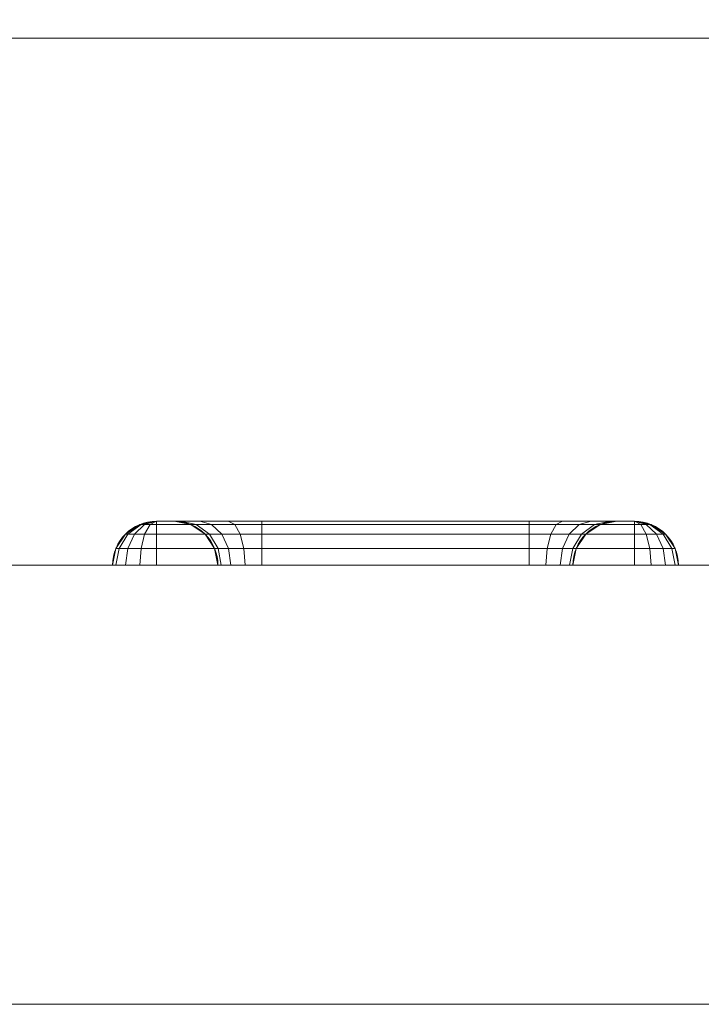
# Model space of a CAD drawing. Units: millimetres. Extents: x -2 to 1686, y -6 to 2018.
# Drawn here: x 839 to 847, y 26 to 37 of the extents above; entities that cross this region are included whole.
import ezdxf

# ---------------------------------------------------------------- set-up
doc = ezdxf.new("R2010")
doc.units = ezdxf.units.MM
doc.layers.add('1', color=7, linetype='Continuous', true_color=0xffffff)

# ---------------------------------------------------------------- blocks, each defined once
blk = doc.blocks.new('UG_SURFACE_045')
at = {"layer": '1', "color": 72, "linetype": 'Continuous', "lineweight": 18}
for points in [[(1177, 106, 714), (507, 31, 714), (512, 111, 714), (1172, 111, 714)], [(1172, 111, 720), (512, 111, 720), (512, 26, 720), (1172, 26, 720)], [(507, 31, 714), (1177, 106, 714), (1177, 31, 714)], [(507, 31, 714), (1177, 31, 714), (1172, 26, 714), (512, 26, 714)], [(512, 26, 720), (512, 26, 714), (1172, 26, 714), (1172, 26, 720)]]:
    blk.add_3dface(points, dxfattribs=at)
blk = doc.blocks.new('UG_SURFACE_047')
at = {"layer": '1', "color": 72, "linetype": 'Continuous', "lineweight": 18}
for points in [[(906, 37, 714), (906, 37, 6), (778, 37, 6), (778, 37, 714)], [(778, 37, 6), (906, 37, 6), (847.465, 31, 6), (838.576, 31, 6)], [(906, 37, 714), (778, 37, 714), (838.576, 31, 714), (847.465, 31, 714)], [(840.108, 31.462, 53.719), (840.123, 31.462, 53.792), (839.973, 31.354, 53.854), (839.946, 31.354, 53.719)], [(840.123, 31.462, 31.782), (840.108, 31.462, 31.855), (839.946, 31.354, 31.855), (839.973, 31.354, 31.72)], [(840.108, 31.462, 31.855), (840.108, 31.462, 53.719), (839.946, 31.354, 53.719), (839.946, 31.354, 31.855)], [(840.123, 31.462, 53.792), (840.164, 31.462, 53.854), (840.049, 31.354, 53.969), (839.973, 31.354, 53.854)], [(840.164, 31.462, 31.72), (840.123, 31.462, 31.782), (839.973, 31.354, 31.72), (840.049, 31.354, 31.605)], [(840.164, 31.462, 53.854), (840.226, 31.462, 53.895), (840.164, 31.354, 54.045), (840.049, 31.354, 53.969)], [(840.226, 31.462, 31.678), (840.164, 31.462, 31.72), (840.049, 31.354, 31.605), (840.164, 31.354, 31.528)], [(840.299, 31.5, 53.719), (840.123, 31.462, 53.792), (840.108, 31.462, 53.719)], [(840.299, 31.5, 31.855), (840.108, 31.462, 31.855), (840.123, 31.462, 31.782)], [(840.299, 31.5, 31.855), (840.299, 31.5, 53.719), (840.108, 31.462, 53.719), (840.108, 31.462, 31.855)], [(840.299, 31.5, 53.719), (840.164, 31.462, 53.854), (840.123, 31.462, 53.792)], [(840.299, 31.5, 31.855), (840.123, 31.462, 31.782), (840.164, 31.462, 31.72)], [(840.299, 31.5, 53.719), (840.226, 31.462, 53.895), (840.164, 31.462, 53.854)], [(840.299, 31.5, 31.855), (840.164, 31.462, 31.72), (840.226, 31.462, 31.678)], [(840.226, 31.462, 53.895), (840.299, 31.462, 53.91), (840.299, 31.354, 54.072), (840.164, 31.354, 54.045)], [(840.299, 31.462, 31.664), (840.226, 31.462, 31.678), (840.164, 31.354, 31.528), (840.299, 31.354, 31.501)], [(840.299, 31.5, 53.719), (840.299, 31.462, 53.91), (840.226, 31.462, 53.895)], [(840.299, 31.5, 31.855), (840.226, 31.462, 31.678), (840.299, 31.462, 31.664)], [(840.299, 31.5, 53.719), (845.742, 31.5, 53.719), (845.742, 31.462, 53.91), (840.299, 31.462, 53.91)], [(845.742, 31.5, 31.855), (840.299, 31.5, 31.855), (840.299, 31.462, 31.664), (845.742, 31.462, 31.664)], [(845.742, 31.5, 53.719), (840.299, 31.5, 53.719), (841.499, 31.5, 53.519), (844.542, 31.5, 53.519)], [(840.299, 31.5, 31.855), (845.742, 31.5, 31.855), (844.542, 31.5, 32.055), (841.499, 31.5, 32.055)], [(840.299, 31.5, 53.719), (841.117, 31.5, 53.442), (841.499, 31.5, 53.519)], [(840.299, 31.5, 53.719), (840.792, 31.5, 53.226), (841.117, 31.5, 53.442)], [(840.299, 31.5, 53.719), (840.299, 31.5, 31.855), (840.499, 31.5, 33.055), (840.499, 31.5, 52.519)], [(841.499, 31.5, 32.055), (841.117, 31.5, 32.131), (840.299, 31.5, 31.855)], [(840.299, 31.5, 53.719), (840.575, 31.5, 52.901), (840.792, 31.5, 53.226)], [(840.299, 31.5, 31.855), (840.575, 31.5, 32.672), (840.499, 31.5, 33.055)], [(841.117, 31.5, 32.131), (840.792, 31.5, 32.348), (840.299, 31.5, 31.855)], [(840.499, 31.5, 52.519), (840.575, 31.5, 52.901), (840.299, 31.5, 53.719)], [(840.792, 31.5, 32.348), (840.575, 31.5, 32.672), (840.299, 31.5, 31.855)], [(840.299, 31.462, 53.91), (845.742, 31.462, 53.91), (845.742, 31.354, 54.072), (840.299, 31.354, 54.072)], [(845.742, 31.462, 31.664), (840.299, 31.462, 31.664), (840.299, 31.354, 31.501), (845.742, 31.354, 31.501)], [(840.691, 31.462, 52.519), (840.752, 31.462, 52.828), (840.575, 31.5, 52.901), (840.499, 31.5, 52.519)], [(840.499, 31.5, 52.519), (840.499, 31.5, 33.055), (840.691, 31.462, 33.055), (840.691, 31.462, 52.519)], [(840.752, 31.462, 32.746), (840.691, 31.462, 33.055), (840.499, 31.5, 33.055), (840.575, 31.5, 32.672)], [(840.752, 31.462, 52.828), (840.927, 31.462, 53.09), (840.792, 31.5, 53.226), (840.575, 31.5, 52.901)], [(840.927, 31.462, 32.483), (840.752, 31.462, 32.746), (840.575, 31.5, 32.672), (840.792, 31.5, 32.348)], [(840.853, 31.354, 52.519), (840.902, 31.354, 52.766), (840.752, 31.462, 52.828), (840.691, 31.462, 52.519)], [(840.691, 31.462, 52.519), (840.691, 31.462, 33.055), (840.853, 31.354, 33.055), (840.853, 31.354, 52.519)], [(840.902, 31.354, 32.808), (840.853, 31.354, 33.055), (840.691, 31.462, 33.055), (840.752, 31.462, 32.746)], [(840.902, 31.354, 52.766), (841.042, 31.354, 52.976), (840.927, 31.462, 53.09), (840.752, 31.462, 52.828)], [(841.042, 31.354, 32.598), (840.902, 31.354, 32.808), (840.752, 31.462, 32.746), (840.927, 31.462, 32.483)], [(840.927, 31.462, 53.09), (841.19, 31.462, 53.266), (841.117, 31.5, 53.442), (840.792, 31.5, 53.226)], [(841.19, 31.462, 32.308), (840.927, 31.462, 32.483), (840.792, 31.5, 32.348), (841.117, 31.5, 32.131)], [(841.042, 31.354, 52.976), (841.252, 31.354, 53.116), (841.19, 31.462, 53.266), (840.927, 31.462, 53.09)], [(841.252, 31.354, 32.458), (841.042, 31.354, 32.598), (840.927, 31.462, 32.483), (841.19, 31.462, 32.308)], [(841.19, 31.462, 53.266), (841.499, 31.462, 53.327), (841.499, 31.5, 53.519), (841.117, 31.5, 53.442)], [(841.499, 31.462, 32.246), (841.19, 31.462, 32.308), (841.117, 31.5, 32.131), (841.499, 31.5, 32.055)], [(841.252, 31.354, 53.116), (841.499, 31.354, 53.165), (841.499, 31.462, 53.327), (841.19, 31.462, 53.266)], [(841.499, 31.354, 32.409), (841.252, 31.354, 32.458), (841.19, 31.462, 32.308), (841.499, 31.462, 32.246)], [(844.542, 31.5, 53.519), (841.499, 31.5, 53.519), (841.499, 31.462, 53.327), (844.542, 31.462, 53.327)], [(841.499, 31.5, 32.055), (844.542, 31.5, 32.055), (844.542, 31.462, 32.246), (841.499, 31.462, 32.246)], [(844.542, 31.462, 53.327), (841.499, 31.462, 53.327), (841.499, 31.354, 53.165), (844.542, 31.354, 53.165)], [(841.499, 31.462, 32.246), (844.542, 31.462, 32.246), (844.542, 31.354, 32.409), (841.499, 31.354, 32.409)], [(845.742, 31.5, 31.855), (844.924, 31.5, 32.131), (844.542, 31.5, 32.055)], [(844.542, 31.5, 53.519), (844.924, 31.5, 53.442), (845.742, 31.5, 53.719)], [(844.542, 31.462, 53.327), (844.851, 31.462, 53.266), (844.924, 31.5, 53.442), (844.542, 31.5, 53.519)], [(844.851, 31.462, 32.308), (844.542, 31.462, 32.246), (844.542, 31.5, 32.055), (844.924, 31.5, 32.131)], [(844.542, 31.354, 53.165), (844.789, 31.354, 53.116), (844.851, 31.462, 53.266), (844.542, 31.462, 53.327)], [(844.789, 31.354, 32.458), (844.542, 31.354, 32.409), (844.542, 31.462, 32.246), (844.851, 31.462, 32.308)], [(844.789, 31.354, 53.116), (844.999, 31.354, 52.976), (845.114, 31.462, 53.09), (844.851, 31.462, 53.266)], [(844.999, 31.354, 32.598), (844.789, 31.354, 32.458), (844.851, 31.462, 32.308), (845.114, 31.462, 32.483)], [(844.851, 31.462, 53.266), (845.114, 31.462, 53.09), (845.249, 31.5, 53.226), (844.924, 31.5, 53.442)], [(845.114, 31.462, 32.483), (844.851, 31.462, 32.308), (844.924, 31.5, 32.131), (845.249, 31.5, 32.348)], [(845.249, 31.5, 32.348), (844.924, 31.5, 32.131), (845.742, 31.5, 31.855)], [(845.742, 31.5, 53.719), (844.924, 31.5, 53.442), (845.249, 31.5, 53.226)], [(844.999, 31.354, 52.976), (845.139, 31.354, 52.766), (845.289, 31.462, 52.828), (845.114, 31.462, 53.09)], [(845.139, 31.354, 32.808), (844.999, 31.354, 32.598), (845.114, 31.462, 32.483), (845.289, 31.462, 32.746)], [(845.114, 31.462, 53.09), (845.289, 31.462, 52.828), (845.466, 31.5, 52.901), (845.249, 31.5, 53.226)], [(845.289, 31.462, 32.746), (845.114, 31.462, 32.483), (845.249, 31.5, 32.348), (845.466, 31.5, 32.672)], [(845.139, 31.354, 52.766), (845.188, 31.354, 52.519), (845.35, 31.462, 52.519), (845.289, 31.462, 52.828)], [(845.188, 31.354, 33.055), (845.139, 31.354, 32.808), (845.289, 31.462, 32.746), (845.35, 31.462, 33.055)], [(845.35, 31.462, 33.055), (845.35, 31.462, 52.519), (845.188, 31.354, 52.519), (845.188, 31.354, 33.055)], [(845.742, 31.5, 31.855), (845.466, 31.5, 32.672), (845.249, 31.5, 32.348)], [(845.742, 31.5, 53.719), (845.249, 31.5, 53.226), (845.466, 31.5, 52.901)], [(845.289, 31.462, 52.828), (845.35, 31.462, 52.519), (845.542, 31.5, 52.519), (845.466, 31.5, 52.901)], [(845.35, 31.462, 33.055), (845.289, 31.462, 32.746), (845.466, 31.5, 32.672), (845.542, 31.5, 33.055)], [(845.542, 31.5, 33.055), (845.542, 31.5, 52.519), (845.35, 31.462, 52.519), (845.35, 31.462, 33.055)], [(845.542, 31.5, 33.055), (845.466, 31.5, 32.672), (845.742, 31.5, 31.855)], [(845.466, 31.5, 52.901), (845.542, 31.5, 52.519), (845.742, 31.5, 53.719)], [(845.742, 31.5, 31.855), (845.742, 31.5, 53.719), (845.542, 31.5, 52.519), (845.542, 31.5, 33.055)], [(845.742, 31.5, 53.719), (845.815, 31.462, 53.895), (845.742, 31.462, 53.91)], [(845.742, 31.5, 53.719), (845.877, 31.462, 53.854), (845.815, 31.462, 53.895)], [(845.742, 31.5, 53.719), (845.919, 31.462, 53.792), (845.877, 31.462, 53.854)], [(845.742, 31.5, 53.719), (845.933, 31.462, 53.719), (845.919, 31.462, 53.792)], [(845.742, 31.5, 31.855), (845.919, 31.462, 31.782), (845.933, 31.462, 31.855)], [(845.742, 31.5, 31.855), (845.877, 31.462, 31.72), (845.919, 31.462, 31.782)], [(845.742, 31.5, 31.855), (845.815, 31.462, 31.678), (845.877, 31.462, 31.72)], [(845.742, 31.5, 31.855), (845.742, 31.462, 31.664), (845.815, 31.462, 31.678)], [(845.742, 31.5, 53.719), (845.742, 31.5, 31.855), (845.933, 31.462, 31.855), (845.933, 31.462, 53.719)], [(845.742, 31.462, 53.91), (845.815, 31.462, 53.895), (845.877, 31.354, 54.045), (845.742, 31.354, 54.072)], [(845.815, 31.462, 31.678), (845.742, 31.462, 31.664), (845.742, 31.354, 31.501), (845.877, 31.354, 31.528)], [(845.815, 31.462, 53.895), (845.877, 31.462, 53.854), (845.992, 31.354, 53.969), (845.877, 31.354, 54.045)], [(845.877, 31.462, 31.72), (845.815, 31.462, 31.678), (845.877, 31.354, 31.528), (845.992, 31.354, 31.605)], [(845.877, 31.462, 53.854), (845.919, 31.462, 53.792), (846.068, 31.354, 53.854), (845.992, 31.354, 53.969)], [(845.919, 31.462, 31.782), (845.877, 31.462, 31.72), (845.992, 31.354, 31.605), (846.068, 31.354, 31.72)], [(845.919, 31.462, 53.792), (845.933, 31.462, 53.719), (846.095, 31.354, 53.719), (846.068, 31.354, 53.854)], [(845.933, 31.462, 31.855), (845.919, 31.462, 31.782), (846.068, 31.354, 31.72), (846.095, 31.354, 31.855)], [(845.933, 31.462, 53.719), (845.933, 31.462, 31.855), (846.095, 31.354, 31.855), (846.095, 31.354, 53.719)], [(839.946, 31.354, 53.719), (839.973, 31.354, 53.854), (839.873, 31.191, 53.895), (839.837, 31.191, 53.719)], [(839.973, 31.354, 31.72), (839.946, 31.354, 31.855), (839.837, 31.191, 31.855), (839.873, 31.191, 31.678)], [(839.946, 31.354, 31.855), (839.946, 31.354, 53.719), (839.837, 31.191, 53.719), (839.837, 31.191, 31.855)], [(839.973, 31.354, 53.854), (840.049, 31.354, 53.969), (839.973, 31.191, 54.045), (839.873, 31.191, 53.895)], [(840.049, 31.354, 31.605), (839.973, 31.354, 31.72), (839.873, 31.191, 31.678), (839.973, 31.191, 31.528)], [(840.049, 31.354, 53.969), (840.164, 31.354, 54.045), (840.123, 31.191, 54.145), (839.973, 31.191, 54.045)], [(840.164, 31.354, 31.528), (840.049, 31.354, 31.605), (839.973, 31.191, 31.528), (840.123, 31.191, 31.428)], [(840.164, 31.354, 54.045), (840.299, 31.354, 54.072), (840.299, 31.191, 54.18), (840.123, 31.191, 54.145)], [(840.299, 31.354, 31.501), (840.164, 31.354, 31.528), (840.123, 31.191, 31.428), (840.299, 31.191, 31.393)], [(840.299, 31.354, 54.072), (845.742, 31.354, 54.072), (845.742, 31.191, 54.18), (840.299, 31.191, 54.18)], [(845.742, 31.354, 31.501), (840.299, 31.354, 31.501), (840.299, 31.191, 31.393), (845.742, 31.191, 31.393)], [(840.961, 31.191, 52.519), (841.002, 31.191, 52.724), (840.902, 31.354, 52.766), (840.853, 31.354, 52.519)], [(840.853, 31.354, 52.519), (840.853, 31.354, 33.055), (840.961, 31.191, 33.055), (840.961, 31.191, 52.519)], [(841.002, 31.191, 32.849), (840.961, 31.191, 33.055), (840.853, 31.354, 33.055), (840.902, 31.354, 32.808)], [(841.002, 31.191, 52.724), (841.119, 31.191, 52.899), (841.042, 31.354, 52.976), (840.902, 31.354, 52.766)], [(841.119, 31.191, 32.675), (841.002, 31.191, 32.849), (840.902, 31.354, 32.808), (841.042, 31.354, 32.598)], [(841.119, 31.191, 52.899), (841.293, 31.191, 53.016), (841.252, 31.354, 53.116), (841.042, 31.354, 52.976)], [(841.293, 31.191, 32.558), (841.119, 31.191, 32.675), (841.042, 31.354, 32.598), (841.252, 31.354, 32.458)], [(841.293, 31.191, 53.016), (841.499, 31.191, 53.057), (841.499, 31.354, 53.165), (841.252, 31.354, 53.116)], [(841.499, 31.191, 32.517), (841.293, 31.191, 32.558), (841.252, 31.354, 32.458), (841.499, 31.354, 32.409)], [(844.542, 31.354, 53.165), (841.499, 31.354, 53.165), (841.499, 31.191, 53.057), (844.542, 31.191, 53.057)], [(841.499, 31.354, 32.409), (844.542, 31.354, 32.409), (844.542, 31.191, 32.517), (841.499, 31.191, 32.517)], [(844.542, 31.191, 53.057), (844.748, 31.191, 53.016), (844.789, 31.354, 53.116), (844.542, 31.354, 53.165)], [(844.748, 31.191, 32.558), (844.542, 31.191, 32.517), (844.542, 31.354, 32.409), (844.789, 31.354, 32.458)], [(844.748, 31.191, 53.016), (844.922, 31.191, 52.899), (844.999, 31.354, 52.976), (844.789, 31.354, 53.116)], [(844.922, 31.191, 32.675), (844.748, 31.191, 32.558), (844.789, 31.354, 32.458), (844.999, 31.354, 32.598)], [(844.922, 31.191, 52.899), (845.039, 31.191, 52.724), (845.139, 31.354, 52.766), (844.999, 31.354, 52.976)], [(845.039, 31.191, 32.849), (844.922, 31.191, 32.675), (844.999, 31.354, 32.598), (845.139, 31.354, 32.808)], [(845.039, 31.191, 52.724), (845.08, 31.191, 52.519), (845.188, 31.354, 52.519), (845.139, 31.354, 52.766)], [(845.08, 31.191, 33.055), (845.039, 31.191, 32.849), (845.139, 31.354, 32.808), (845.188, 31.354, 33.055)], [(845.188, 31.354, 33.055), (845.188, 31.354, 52.519), (845.08, 31.191, 52.519), (845.08, 31.191, 33.055)], [(845.742, 31.354, 54.072), (845.877, 31.354, 54.045), (845.919, 31.191, 54.145), (845.742, 31.191, 54.18)], [(845.877, 31.354, 31.528), (845.742, 31.354, 31.501), (845.742, 31.191, 31.393), (845.919, 31.191, 31.428)], [(845.877, 31.354, 54.045), (845.992, 31.354, 53.969), (846.068, 31.191, 54.045), (845.919, 31.191, 54.145)], [(845.992, 31.354, 31.605), (845.877, 31.354, 31.528), (845.919, 31.191, 31.428), (846.068, 31.191, 31.528)], [(845.992, 31.354, 53.969), (846.068, 31.354, 53.854), (846.169, 31.191, 53.895), (846.068, 31.191, 54.045)], [(846.068, 31.354, 31.72), (845.992, 31.354, 31.605), (846.068, 31.191, 31.528), (846.169, 31.191, 31.678)], [(846.068, 31.354, 53.854), (846.095, 31.354, 53.719), (846.204, 31.191, 53.719), (846.169, 31.191, 53.895)], [(846.095, 31.354, 31.855), (846.068, 31.354, 31.72), (846.169, 31.191, 31.678), (846.204, 31.191, 31.855)], [(846.095, 31.354, 53.719), (846.095, 31.354, 31.855), (846.204, 31.191, 31.855), (846.204, 31.191, 53.719)], [(839.837, 31.191, 53.719), (839.873, 31.191, 53.895), (839.837, 31, 53.91), (839.799, 31, 53.719)], [(839.873, 31.191, 31.678), (839.837, 31.191, 31.855), (839.799, 31, 31.855), (839.837, 31, 31.664)], [(839.837, 31.191, 31.855), (839.837, 31.191, 53.719), (839.799, 31, 48.966), (839.799, 31, 48.755)], [(839.799, 31, 48.755), (839.799, 31, 31.855), (839.837, 31.191, 31.855)], [(839.837, 31.191, 53.719), (839.799, 31, 53.719), (839.799, 31, 49.192)], [(839.799, 31, 49.192), (839.799, 31, 48.966), (839.837, 31.191, 53.719)], [(839.873, 31.191, 53.895), (839.973, 31.191, 54.045), (839.946, 31, 54.072), (839.837, 31, 53.91)], [(839.973, 31.191, 31.528), (839.873, 31.191, 31.678), (839.837, 31, 31.664), (839.946, 31, 31.501)], [(839.973, 31.191, 54.045), (840.123, 31.191, 54.145), (840.108, 31, 54.18), (839.946, 31, 54.072)], [(840.123, 31.191, 31.428), (839.973, 31.191, 31.528), (839.946, 31, 31.501), (840.108, 31, 31.393)], [(840.123, 31.191, 54.145), (840.299, 31.191, 54.18), (840.299, 31, 54.219), (840.108, 31, 54.18)], [(840.299, 31.191, 31.393), (840.123, 31.191, 31.428), (840.108, 31, 31.393), (840.299, 31, 31.355)], [(840.299, 31.191, 54.18), (845.742, 31.191, 54.18), (845.742, 31, 54.219), (840.299, 31, 54.219)], [(845.742, 31.191, 31.393), (840.299, 31.191, 31.393), (840.299, 31, 31.355), (845.742, 31, 31.355)], [(840.999, 31, 52.519), (841.037, 31, 52.71), (841.002, 31.191, 52.724), (840.961, 31.191, 52.519)], [(840.961, 31.191, 52.519), (840.961, 31.191, 33.055), (840.999, 31, 33.055), (840.999, 31, 52.519)], [(841.037, 31, 32.864), (840.999, 31, 33.055), (840.961, 31.191, 33.055), (841.002, 31.191, 32.849)], [(841.037, 31, 52.71), (841.146, 31, 52.872), (841.119, 31.191, 52.899), (841.002, 31.191, 52.724)], [(841.146, 31, 32.701), (841.037, 31, 32.864), (841.002, 31.191, 32.849), (841.119, 31.191, 32.675)], [(841.146, 31, 52.872), (841.308, 31, 52.98), (841.293, 31.191, 53.016), (841.119, 31.191, 52.899)], [(841.308, 31, 32.593), (841.146, 31, 32.701), (841.119, 31.191, 32.675), (841.293, 31.191, 32.558)], [(841.308, 31, 52.98), (841.499, 31, 53.019), (841.499, 31.191, 53.057), (841.293, 31.191, 53.016)], [(841.499, 31, 32.555), (841.308, 31, 32.593), (841.293, 31.191, 32.558), (841.499, 31.191, 32.517)], [(844.542, 31.191, 53.057), (841.499, 31.191, 53.057), (841.499, 31, 53.019), (844.542, 31, 53.019)], [(841.499, 31.191, 32.517), (844.542, 31.191, 32.517), (844.542, 31, 32.555), (841.499, 31, 32.555)], [(844.542, 31, 53.019), (844.733, 31, 52.98), (844.748, 31.191, 53.016), (844.542, 31.191, 53.057)], [(844.733, 31, 32.593), (844.542, 31, 32.555), (844.542, 31.191, 32.517), (844.748, 31.191, 32.558)], [(844.733, 31, 52.98), (844.895, 31, 52.872), (844.922, 31.191, 52.899), (844.748, 31.191, 53.016)], [(844.895, 31, 32.701), (844.733, 31, 32.593), (844.748, 31.191, 32.558), (844.922, 31.191, 32.675)], [(844.895, 31, 52.872), (845.004, 31, 52.71), (845.039, 31.191, 52.724), (844.922, 31.191, 52.899)], [(845.004, 31, 32.864), (844.895, 31, 32.701), (844.922, 31.191, 32.675), (845.039, 31.191, 32.849)], [(845.004, 31, 52.71), (845.042, 31, 52.519), (845.08, 31.191, 52.519), (845.039, 31.191, 52.724)], [(845.042, 31, 33.055), (845.004, 31, 32.864), (845.039, 31.191, 32.849), (845.08, 31.191, 33.055)], [(845.08, 31.191, 33.055), (845.08, 31.191, 52.519), (845.042, 31, 52.519), (845.042, 31, 33.055)], [(845.742, 31.191, 54.18), (845.919, 31.191, 54.145), (845.933, 31, 54.18), (845.742, 31, 54.219)], [(845.919, 31.191, 31.428), (845.742, 31.191, 31.393), (845.742, 31, 31.355), (845.933, 31, 31.393)], [(845.919, 31.191, 54.145), (846.068, 31.191, 54.045), (846.095, 31, 54.072), (845.933, 31, 54.18)], [(846.068, 31.191, 31.528), (845.919, 31.191, 31.428), (845.933, 31, 31.393), (846.095, 31, 31.501)], [(846.068, 31.191, 54.045), (846.169, 31.191, 53.895), (846.204, 31, 53.91), (846.095, 31, 54.072)], [(846.169, 31.191, 31.678), (846.068, 31.191, 31.528), (846.095, 31, 31.501), (846.204, 31, 31.664)], [(846.169, 31.191, 53.895), (846.204, 31.191, 53.719), (846.242, 31, 53.719), (846.204, 31, 53.91)], [(846.204, 31.191, 31.855), (846.169, 31.191, 31.678), (846.204, 31, 31.664), (846.242, 31, 31.855)], [(846.204, 31.191, 53.719), (846.242, 31, 48.755), (846.242, 31, 48.966)], [(846.242, 31, 48.966), (846.242, 31, 49.192), (846.204, 31.191, 53.719)], [(846.242, 31, 49.192), (846.242, 31, 53.719), (846.204, 31.191, 53.719)], [(846.204, 31.191, 53.719), (846.204, 31.191, 31.855), (846.242, 31, 31.855), (846.242, 31, 48.755)], [(845.742, 31, 31.355), (840.299, 31, 31.355), (838.576, 31, 6), (847.465, 31, 6)], [(838.576, 31, 6), (839.946, 31, 31.501), (839.837, 31, 31.664)], [(840.299, 31, 31.355), (840.108, 31, 31.393), (838.576, 31, 6)], [(839.837, 31, 31.664), (839.799, 31, 31.855), (838.576, 31, 6)], [(839.799, 31, 31.855), (839.799, 31, 48.755), (838.576, 31, 48.755), (838.576, 31, 6)], [(840.108, 31, 31.393), (839.946, 31, 31.501), (838.576, 31, 6)], [(838.576, 31, 54.231), (840.108, 31, 54.18), (840.299, 31, 54.219)], [(840.299, 31, 54.219), (845.742, 31, 54.219), (847.465, 31, 54.231), (838.576, 31, 54.231)], [(838.576, 31, 54.231), (839.946, 31, 54.072), (840.108, 31, 54.18)], [(838.576, 31, 54.231), (839.837, 31, 53.91), (839.946, 31, 54.072)], [(838.576, 31, 54.231), (838.576, 31, 49.192), (839.799, 31, 49.192), (839.799, 31, 53.719)], [(839.799, 31, 53.719), (839.837, 31, 53.91), (838.576, 31, 54.231)], [(839.799, 31, 49.192), (838.576, 31, 49.192), (838.576, 31, 48.966), (839.799, 31, 48.966)], [(839.799, 31, 48.966), (838.576, 31, 48.966), (838.576, 31, 48.755), (839.799, 31, 48.755)], [(847.465, 31, 714), (838.576, 31, 714), (838.576, 31, 54.231), (847.465, 31, 54.231)], [(845.042, 31, 33.055), (840.999, 31, 33.055), (841.499, 31, 32.555), (844.542, 31, 32.555)], [(841.499, 31, 32.555), (840.999, 31, 33.055), (841.037, 31, 32.864)], [(840.999, 31, 52.519), (845.042, 31, 52.519), (844.542, 31, 53.019), (841.499, 31, 53.019)], [(841.037, 31, 52.71), (840.999, 31, 52.519), (841.499, 31, 53.019)], [(845.042, 31, 33.055), (845.042, 31, 52.519), (840.999, 31, 52.519), (840.999, 31, 33.055)], [(841.499, 31, 53.019), (841.308, 31, 52.98), (841.146, 31, 52.872), (841.037, 31, 52.71)], [(841.037, 31, 32.864), (841.146, 31, 32.701), (841.308, 31, 32.593), (841.499, 31, 32.555)], [(845.042, 31, 33.055), (844.542, 31, 32.555), (844.733, 31, 32.593)], [(844.542, 31, 53.019), (845.042, 31, 52.519), (845.004, 31, 52.71), (844.895, 31, 52.872)], [(844.895, 31, 52.872), (844.733, 31, 52.98), (844.542, 31, 53.019)], [(844.733, 31, 32.593), (844.895, 31, 32.701), (845.004, 31, 32.864), (845.042, 31, 33.055)], [(847.465, 31, 6), (845.933, 31, 31.393), (845.742, 31, 31.355)], [(845.742, 31, 54.219), (845.933, 31, 54.18), (847.465, 31, 54.231)], [(846.095, 31, 31.501), (845.933, 31, 31.393), (847.465, 31, 6)], [(845.933, 31, 54.18), (846.095, 31, 54.072), (847.465, 31, 54.231)], [(847.465, 31, 6), (846.204, 31, 31.664), (846.095, 31, 31.501)], [(847.465, 31, 54.231), (846.095, 31, 54.072), (846.204, 31, 53.91)], [(846.242, 31, 31.855), (846.204, 31, 31.664), (847.465, 31, 6)], [(847.465, 31, 54.231), (846.204, 31, 53.91), (846.242, 31, 53.719)], [(847.465, 31, 6), (847.465, 31, 48.755), (846.242, 31, 48.755), (846.242, 31, 31.855)], [(846.242, 31, 53.719), (846.242, 31, 49.192), (847.465, 31, 49.192), (847.465, 31, 54.231)], [(846.242, 31, 48.755), (847.465, 31, 48.755), (847.465, 31, 48.966), (846.242, 31, 48.966)], [(846.242, 31, 48.966), (847.465, 31, 48.966), (847.465, 31, 49.192), (846.242, 31, 49.192)]]:
    blk.add_3dface(points, dxfattribs=at)
blk = doc.blocks.new('UG_SURFACE_049')
at = {"layer": '1', "color": 72, "linetype": 'Continuous', "lineweight": 18}
for points in [[(742, 111), (947, 106), (906, 26), (778, 26)], [(947, 67, 6), (737, 106, 6), (778, 26, 6), (906, 26, 6)], [(906, 26), (906, 26, 6), (778, 26, 6), (778, 26)]]:
    blk.add_3dface(points, dxfattribs=at)

msp = doc.modelspace()

# ---------------------------------------------------------------- linework, layer by layer
at = {"layer": '1', "color": 72, "linetype": 'Continuous', "lineweight": 18}
for p, q in [((778, 37, 6), (906, 37, 6)), ((778, 37, 714), (906, 37, 714)), ((840.299, 31.5, 31.855), (845.742, 31.5, 31.855)), ((845.742, 31.5, 53.719), (840.299, 31.5, 53.719)), ((840.299, 31.5, 53.719), (840.299, 31.5, 31.855)), ((840.499, 31.5, 33.055), (840.499, 31.5, 52.519)), ((841.499, 31.5, 32.055), (844.542, 31.5, 32.055)), ((841.499, 31.5, 53.519), (844.542, 31.5, 53.519)), ((845.542, 31.5, 33.055), (845.542, 31.5, 52.519)), ((845.742, 31.5, 31.855), (845.742, 31.5, 53.719)), ((778, 31, 6), (906, 31, 6)), ((778, 31, 714), (906, 31, 714)), ((839.799, 31, 53.719), (839.799, 31, 31.855)), ((840.299, 31, 31.355), (845.742, 31, 31.355)), ((845.742, 31, 54.219), (840.299, 31, 54.219)), ((840.999, 31, 33.055), (840.999, 31, 52.519)), ((841.499, 31, 53.019), (844.542, 31, 53.019)), ((841.499, 31, 32.555), (844.542, 31, 32.555)), ((845.042, 31, 52.519), (845.042, 31, 33.055)), ((846.242, 31, 31.855), (846.242, 31, 53.719))]:
    msp.add_line(p, q, dxfattribs=at)
for centre, start, end in [((840.299, 31, 31.855), 90, 180), ((840.299, 31, 53.719), 90, 180), ((840.499, 31, 52.519), 0, 90), ((840.499, 31, 33.055), 0, 90), ((845.542, 31, 33.055), 90, 180), ((845.742, 31, 31.855), 0, 90)]:
    msp.add_arc(centre, 0.5, start, end, dxfattribs=at)
at = {"layer": '1', "color": 72, "linetype": 'Continuous', "lineweight": 18, "extrusion": (1, 0, -1.58632e-13)}
for centre, start, end in [((31, 31.855, 840.299), 270, 0), ((31, 32.055, 841.499), 0, 90)]:
    msp.add_arc(centre, 0.5, start, end, dxfattribs=at)
at = {"layer": '1', "color": 72, "linetype": 'Continuous', "lineweight": 18, "extrusion": (-1, 0, 0)}
for centre, start, end in [((-31, 53.719, -840.299), 90, 180), ((-31, 53.519, -841.499), 180, 270)]:
    msp.add_arc(centre, 0.5, start, end, dxfattribs=at)
at = {"layer": '1', "color": 72, "linetype": 'Continuous', "lineweight": 18, "extrusion": (0, 1, 0)}
for centre, radius, start, end in [((-841.499, 52.519, 31.5), 1, 0, 90), ((-841.499, 52.519, 31), 0.5, 360, 90), ((-844.542, 52.519, 31), 0.5, 90, 180)]:
    msp.add_arc(centre, radius, start, end, dxfattribs=at)
at = {"layer": '1', "color": 72, "linetype": 'Continuous', "lineweight": 18, "extrusion": (0, -1, 0)}
for centre, radius, start, end in [((841.499, 33.055, -31.5), 1, 180, 270), ((844.542, 33.055, -31.5), 1, 270, 0), ((844.542, 52.519, -31.5), 1, 360, 90), ((840.299, 31.855, -31), 0.5, 180, 270), ((840.299, 53.719, -31), 0.5, 90, 180), ((841.499, 33.055, -31), 0.5, 180, 270), ((844.542, 33.055, -31), 0.5, 270, 0), ((845.742, 31.855, -31), 0.5, 270, 360), ((845.742, 53.719, -31), 0.5, 360, 90)]:
    msp.add_arc(centre, radius, start, end, dxfattribs=at)
at = {"layer": '1', "color": 72, "linetype": 'Continuous', "lineweight": 18, "extrusion": (-1, 0, 1.58632e-13)}
for centre, start, end in [((-31, 53.519, -844.542), 180, 270), ((-31, 32.055, -844.542), 90, 180), ((-31, 53.719, -845.742), 90, 180), ((-31, 31.855, -845.742), 180, 270)]:
    msp.add_arc(centre, 0.5, start, end, dxfattribs=at)
at = {"layer": '1', "color": 72, "linetype": 'Continuous', "lineweight": 18, "extrusion": (-1.58632e-13, 0, -1)}
for centre, start, end in [((-845.542, 31, -52.519), 0, 90), ((-845.742, 31, -53.719), 90, 180)]:
    msp.add_arc(centre, 0.5, start, end, dxfattribs=at)

# ---------------------------------------------------------------- block references
at = {"layer": '1', "color": 72, "linetype": 'Continuous', "lineweight": 18}
for name in ['UG_SURFACE_045', 'UG_SURFACE_049', 'UG_SURFACE_047']:
    msp.add_blockref(name, (0, 0), dxfattribs=at)

doc.saveas('drawing.dxf')
